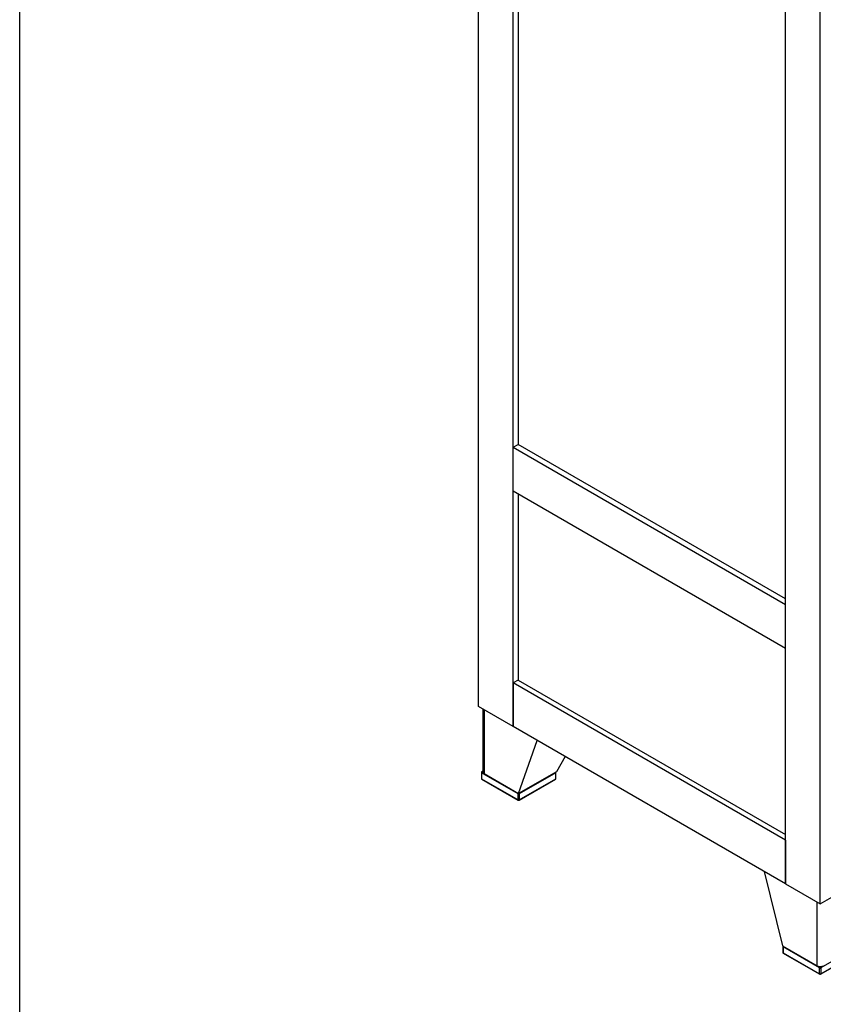
# Model space of a CAD drawing. Units: millimetres. Extents: x 0 to 851, y -299 to 305.
# Drawn here: x 26 to 71, y 58 to 114 of the extents above; entities that cross this region are included whole.
import ezdxf

# ---------------------------------------------------------------- set-up
doc = ezdxf.new("R2010")
doc.units = ezdxf.units.MM
for name, color, linetype in [('203AM01', 7, 'Continuous'), ('203AM02', 7, 'Continuous'), ('203AM05', 7, 'Continuous'), ('203AM27', 7, 'Continuous'), ('506X199', 7, 'Continuous')]:
    doc.layers.add(name, color=color, linetype=linetype)

msp = doc.modelspace()

# ---------------------------------------------------------------- linework, layer by layer
msp.add_lwpolyline([(25.8279, 304.7236), (405.8279, 304.7236), (405.8279, 27.7236), (25.8279, 27.7236)], close=True)
at = {"layer": '203AM01', "color": 7, "linetype": 'Continuous'}
for p, q in [((68.9398, 65.1271), (68.9398, 141.4695)), ((70.8843, 64.0044), (70.8843, 139.1221)), ((68.9398, 65.1271), (70.8843, 64.0044)), ((70.8843, 64.0044), (72.617, 65.0047))]:
    msp.add_line(p, q, dxfattribs=at)
at = {"layer": '203AM02', "color": 7, "linetype": 'Continuous'}
for p, q in [((51.651, 75.1087), (51.651, 151.4512)), ((53.5956, 73.986), (53.5956, 150.3285)), ((53.8784, 147.7973), (53.8784, 89.8672)), ((53.8784, 87.0911), (53.8784, 76.5988)), ((53.5956, 73.986), (51.651, 75.1087))]:
    msp.add_line(p, q, dxfattribs=at)
at = {"layer": '203AM05', "color": 7, "linetype": 'Continuous'}
for p, q in [((53.5956, 89.7039), (53.8784, 89.8672)), ((68.9398, 81.1715), (53.8784, 89.8672)), ((53.5956, 87.2544), (53.5956, 89.7039)), ((53.5956, 89.7039), (68.9398, 80.8449)), ((53.5956, 87.2544), (68.9398, 78.3954)), ((68.9398, 78.3954), (68.9398, 80.8449)), ((53.8784, 76.5988), (53.5956, 76.4355)), ((53.8784, 76.5988), (68.9398, 67.9031)), ((53.5956, 76.4355), (53.5956, 73.986)), ((68.9398, 67.5765), (53.5956, 76.4355)), ((68.9398, 65.1271), (53.5956, 73.986)), ((68.9398, 67.5765), (68.9398, 65.1271))]:
    msp.add_line(p, q, dxfattribs=at)
at = {"layer": '203AM27', "color": 7, "linetype": 'Continuous'}
for p, q in [((51.896, 74.9673), (51.896, 71.4345)), ((51.9692, 74.925), (51.9692, 71.3324)), ((53.9138, 70.2098), (54.9509, 73.2036)), ((56.5301, 72.2918), (56.0351, 71.4345)), ((51.9692, 71.3324), (53.9138, 70.2098)), ((56.0351, 71.4345), (53.9138, 70.2098)), ((67.7259, 65.8279), (68.763, 61.6365)), ((70.7076, 60.5139), (70.7076, 64.1064)), ((68.763, 61.6365), (70.7076, 60.5139))]:
    msp.add_line(p, q, dxfattribs=at)
for centre, start_param, end_param in [((52.146, 71.4345), 3.1415927, 3.9269908), ((70.8843, 60.6159), 3.9269908, 5.4977871)]:
    msp.add_ellipse(centre, major_axis=(0.25, 0), ratio=0.5773503, start_param=start_param, end_param=end_param, dxfattribs=at)
at = {"layer": '506X199', "color": 7, "linetype": 'Continuous'}
for p, q in [((51.8132, 71.3937), (51.8132, 71.0671)), ((53.8784, 70.1893), (51.8278, 71.3733)), ((51.8278, 71.3733), (51.8278, 71.0467)), ((51.8278, 71.0467), (53.8784, 69.8627)), ((51.896, 71.4704), (51.8382, 71.437)), ((51.8382, 71.0238), (53.8888, 69.8399)), ((51.896, 71.4535), (51.8632, 71.4345)), ((51.8632, 71.4345), (51.8985, 71.4141)), ((53.9388, 69.8399), (55.9894, 71.0238)), ((55.9997, 71.3733), (53.9491, 70.1893)), ((53.9491, 69.8627), (55.9997, 71.0467)), ((55.9997, 71.0467), (55.9997, 71.3733)), ((56.0144, 71.0671), (56.0144, 71.3937)), ((53.8784, 69.8627), (53.8784, 70.1893)), ((53.9491, 70.1893), (53.9491, 69.8627)), ((68.7837, 61.5957), (68.7837, 61.2691)), ((70.849, 60.3914), (68.7984, 61.5753)), ((68.7984, 61.5753), (68.7984, 61.2487)), ((72.9703, 61.5753), (70.9197, 60.3914)), ((68.7984, 61.2487), (70.849, 60.0648)), ((68.8087, 61.2258), (70.8593, 60.0419)), ((70.9093, 60.0419), (72.9599, 61.2258)), ((70.9197, 60.0648), (72.9703, 61.2487)), ((70.849, 60.473), (70.8843, 60.4526)), ((70.8843, 60.4526), (70.9197, 60.473)), ((70.849, 60.0648), (70.849, 60.3914)), ((70.9197, 60.3914), (70.9197, 60.0648))]:
    msp.add_line(p, q, dxfattribs=at)
for centre, start, end in [((51.8632, 71.3937), 120, 180), ((51.8632, 71.0671), 180, 240), ((55.9644, 71.0671), 300, 0), ((55.9644, 71.3937), 0, 30), ((53.9138, 69.8832), 240, 300), ((68.8337, 61.5957), 150, 180), ((68.8337, 61.2691), 180, 240), ((70.8843, 60.0852), 240, 300)]:
    msp.add_arc(centre, 0.05, start, end, dxfattribs=at)
for centre, major_axis, start_param, end_param in [((51.8632, 71.3937), (0.05, 0), 3.1415927, 3.9269908), ((51.8632, 71.0671), (0.05, 0), 3.1415927, 3.9269908), ((51.8632, 71.3937), (-0.025, -0.0433), 3.9269908, 5.4977871), ((51.8632, 71.0671), (0.025, 0.0433), 2.3561945, 3.1415927), ((51.8632, 71.3937), (0.025, -0.0433), 2.3561945, 3.1415927), ((55.9644, 71.3937), (-0.025, 0.0433), 3.9269908, 4.712389), ((55.9644, 71.0671), (-0.025, 0.0433), 3.1415927, 3.9269908), ((55.9644, 71.3937), (-0.05, 0), 2.3561945, 3.1415927), ((55.9644, 71.0671), (-0.05, 0), 2.3561945, 3.1415927), ((53.9138, 70.2098), (0.025, 0.0433), 1.5707963, 2.3561945), ((53.9138, 70.2098), (0.05, 0), 3.9269908, 5.4977871), ((53.9138, 69.8832), (0.025, 0.0433), 2.3561945, 3.1415927), ((53.9138, 69.8832), (0.05, 0), 3.9269908, 5.4977871), ((53.9138, 70.2098), (-0.025, 0.0433), 3.9269908, 4.712389), ((53.9138, 69.8832), (-0.025, 0.0433), 3.1415927, 3.9269908), ((68.8337, 61.5957), (0.05, 0), 3.1415927, 3.9269908), ((68.8337, 61.5957), (-0.025, -0.0433), 4.712389, 5.4977871), ((68.8337, 61.2691), (0.05, 0), 3.1415927, 3.9269908), ((68.8337, 61.2691), (0.025, 0.0433), 2.3561945, 3.1415927), ((70.8843, 60.4118), (-0.025, -0.0433), 3.9269908, 5.4977871), ((70.8843, 60.4118), (0.025, -0.0433), 0.7853982, 2.3561945), ((70.8843, 60.4118), (0.05, 0), 3.9269908, 5.4977871), ((70.8843, 60.0852), (0.05, 0), 3.9269908, 5.4977871), ((70.8843, 60.0852), (0.025, 0.0433), 2.3561945, 3.1415927), ((70.8843, 60.0852), (-0.025, 0.0433), 3.1415927, 3.9269908)]:
    msp.add_ellipse(centre, major_axis=major_axis, ratio=0.5773503, start_param=start_param, end_param=end_param, dxfattribs=at)

doc.saveas('drawing.dxf')
